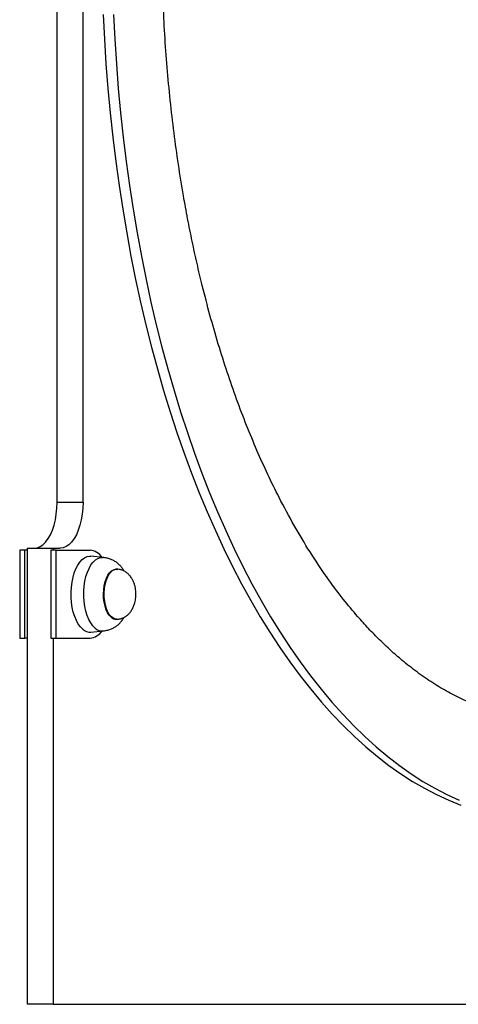
# Model space of a CAD drawing. Units: millimetres. Extents: x 218 to 999, y 203 to 639.
# Drawn here: x 440 to 461, y 385 to 434 of the extents above; entities that cross this region are included whole.
import ezdxf

# ---------------------------------------------------------------- set-up
doc = ezdxf.new("R2010")
doc.units = ezdxf.units.MM

msp = doc.modelspace()

# ---------------------------------------------------------------- linework, layer by layer
at = {"color": 7, "linetype": 'Continuous', "lineweight": 25}
for p, q in [((441.401, 410.279), (441.401, 458.729)), ((442.7, 410.279), (442.7, 458.729)), ((441.401, 410.279), (442.7, 410.279)), ((439.529, 407.879), (439.529, 403.479)), ((439.788, 407.879), (439.529, 407.879)), ((439.788, 403.479), (439.788, 407.879)), ((439.901, 407.879), (439.788, 407.879)), ((439.901, 407.979), (439.901, 385.179)), ((439.901, 407.979), (441.2, 407.979)), ((441.087, 407.879), (441.087, 403.479)), ((441.347, 407.879), (441.087, 407.879)), ((441.2, 407.979), (441.2, 407.879)), ((441.2, 407.979), (441.55, 407.979)), ((441.347, 403.479), (441.347, 407.879)), ((441.347, 407.879), (443.047, 407.879)), ((443.7, 407.515), (443.095, 407.577)), ((444.381, 406.929), (444.346, 406.929)), ((444.346, 404.429), (444.381, 404.429)), ((444.39, 404.429), (444.381, 404.429)), ((443.095, 403.781), (443.7, 403.843)), ((439.529, 403.479), (439.788, 403.479)), ((439.901, 403.479), (439.788, 403.479)), ((441.087, 403.479), (441.347, 403.479)), ((441.2, 403.479), (441.2, 385.179)), ((441.347, 403.479), (443.047, 403.479)), ((441.2, 385.179), (439.901, 385.179)), ((441.2, 385.179), (490.05, 385.179))]:
    msp.add_line(p, q, dxfattribs=at)
at = {"color": 7, "linetype": 'Continuous', "lineweight": 25, "flags": 128}
for points in [[(443.704, 434.662), (443.766, 433.423), (443.845, 432.188), (443.941, 430.958), (444.055, 429.734), (444.186, 428.516), (444.335, 427.307), (444.5, 426.106), (444.682, 424.916), (444.881, 423.736), (445.097, 422.568), (445.329, 421.412), (445.578, 420.27), (445.842, 419.143), (446.123, 418.031), (446.418, 416.935), (446.73, 415.857), (447.056, 414.797), (447.398, 413.755), (447.753, 412.733), (448.124, 411.732), (448.508, 410.752), (448.906, 409.795), (449.317, 408.86), (449.742, 407.949), (450.179, 407.062), (450.628, 406.2), (451.09, 405.364), (451.563, 404.555), (452.048, 403.773), (452.543, 403.018), (453.049, 402.292), (453.564, 401.595), (454.09, 400.927), (454.625, 400.289), (455.168, 399.682), (455.72, 399.105), (456.28, 398.56), (456.848, 398.047), (457.422, 397.567), (458.003, 397.119), (458.59, 396.704), (459.183, 396.323), (459.781, 395.975), (460.383, 395.661), (460.99, 395.382), (461.6, 395.136)], [(444.224, 434.662), (444.285, 433.423), (444.364, 432.188), (444.461, 430.958), (444.575, 429.734), (444.706, 428.516), (444.854, 427.307), (445.02, 426.106), (445.202, 424.916), (445.401, 423.736), (445.617, 422.568), (445.849, 421.412), (446.097, 420.27), (446.362, 419.143), (446.642, 418.031), (446.938, 416.935), (447.249, 415.857), (447.576, 414.797), (447.917, 413.755), (448.273, 412.733), (448.643, 411.732), (449.028, 410.752), (449.426, 409.795), (449.837, 408.86), (450.261, 407.949), (450.698, 407.062), (451.148, 406.2), (451.61, 405.364), (452.083, 404.555), (452.567, 403.773), (453.062, 403.018), (453.568, 402.292), (454.084, 401.595), (454.61, 400.927), (455.144, 400.289), (455.688, 399.682), (456.24, 399.105), (456.8, 398.56), (457.367, 398.047), (457.942, 397.567), (458.522, 397.119), (459.11, 396.704), (459.702, 396.323), (460.3, 395.975), (460.903, 395.661), (461.509, 395.382)], [(440.251, 407.979), (440.401, 407.999), (440.548, 408.057), (440.691, 408.154), (440.826, 408.287), (440.951, 408.454), (441.064, 408.653), (441.163, 408.879), (441.247, 409.129), (441.313, 409.399), (441.362, 409.684), (441.391, 409.979), (441.401, 410.279)], [(442.7, 410.279), (442.69, 409.979), (442.661, 409.684), (442.612, 409.399), (442.546, 409.129), (442.462, 408.879), (442.363, 408.653), (442.25, 408.454), (442.125, 408.287), (441.99, 408.154), (441.847, 408.057), (441.7, 407.999), (441.55, 407.979)], [(442.683, 403.924), (442.567, 404.039), (442.46, 404.185), (442.364, 404.359), (442.28, 404.558), (442.211, 404.777), (442.158, 405.013), (442.12, 405.261), (442.101, 405.518), (442.098, 405.777), (442.114, 406.034), (442.147, 406.285), (442.197, 406.525), (442.262, 406.749), (442.342, 406.952), (442.435, 407.133), (442.54, 407.286), (442.654, 407.409), (442.776, 407.5), (442.902, 407.557), (443.031, 407.579), (443.095, 407.577)]]:
    msp.add_lwpolyline(points, dxfattribs=at)
at = {"color": 8, "linetype": 'Continuous', "lineweight": 25, "flags": 128}
for points in [[(443.301, 403.98), (443.187, 404.095), (443.081, 404.24), (442.986, 404.414), (442.905, 404.612), (442.838, 404.831), (442.787, 405.066), (442.752, 405.313), (442.736, 405.567), (442.737, 405.824), (442.756, 406.078), (442.792, 406.324), (442.846, 406.557), (442.915, 406.773), (442.998, 406.968), (443.094, 407.138), (443.201, 407.28), (443.317, 407.39), (443.439, 407.467), (443.566, 407.509), (443.694, 407.516), (443.7, 407.515)], [(444.107, 404.524), (444.013, 404.622), (443.928, 404.75), (443.856, 404.904), (443.797, 405.081), (443.755, 405.276), (443.729, 405.481), (443.721, 405.693), (443.731, 405.904), (443.759, 406.108), (443.804, 406.301), (443.864, 406.475), (443.939, 406.626), (444.024, 406.751), (444.12, 406.844), (444.221, 406.904), (444.327, 406.928), (444.432, 406.917), (444.443, 406.914)], [(443.804, 406.158), (443.852, 406.346), (443.916, 406.515), (443.994, 406.66), (444.082, 406.777), (444.179, 406.862), (444.282, 406.913), (444.382, 406.929)], [(444.381, 404.429), (444.321, 404.435), (444.217, 404.473), (444.117, 404.546), (444.025, 404.651), (443.944, 404.786), (443.874, 404.947), (443.82, 405.129), (443.781, 405.326), (443.76, 405.534), (443.757, 405.746), (443.771, 405.956), (443.804, 406.158)]]:
    msp.add_lwpolyline(points, dxfattribs=at)
at = {"color": 7, "linetype": 'Continuous', "lineweight": 25}
for centre, radius, start, end in [((442.981, 407.083), 0.799, 33.2126, 85.2299), ((443.053, 404.326), 0.546, 227.3939, 274.4399), ((442.969, 404.295), 0.82, 275.4815, 326.076)]:
    msp.add_arc(centre, radius, start, end, dxfattribs=at)
at = {"color": 8, "linetype": 'Continuous', "lineweight": 25}
for centre, radius, start, end in [((444.354, 404.795), 0.367, 227.708, 268.8636), ((443.659, 404.368), 0.527, 227.3452, 274.5829)]:
    msp.add_arc(centre, radius, start, end, dxfattribs=at)
at = {"color": 7, "linetype": 'Continuous', "lineweight": 25}
for points, knots in [([(452.506, 410.513), (452.316, 410.894), (451.935, 411.658), (451.394, 412.863), (450.874, 414.116), (450.378, 415.42), (449.906, 416.776), (449.46, 418.178), (449.043, 419.626), (448.692, 420.974), (448.398, 422.209), (448.155, 423.321), (447.929, 424.449), (447.696, 425.726), (447.465, 427.156), (447.244, 428.748), (447.055, 430.366), (446.901, 432.009), (446.783, 433.649), (446.701, 435.281), (446.653, 436.903), (446.639, 438.533), (446.657, 440.035), (446.699, 441.404), (446.757, 442.642), (446.835, 443.877), (446.944, 445.249), (447.09, 446.736), (447.282, 448.33), (447.506, 449.893), (447.762, 451.44), (448.028, 452.845), (448.294, 454.109), (448.554, 455.238), (448.832, 456.352), (449.161, 457.575), (449.545, 458.881), (449.991, 460.258), (450.46, 461.585), (450.958, 462.874), (451.442, 464.024), (451.902, 465.041), (452.334, 465.934), (452.78, 466.801), (453.294, 467.737), (453.872, 468.715), (454.52, 469.719), (455.183, 470.661), (455.866, 471.548), (456.513, 472.313), (457.116, 472.967), (457.671, 473.525), (458.235, 474.047), (458.875, 474.591), (459.583, 475.13), (460.36, 475.649), (461.141, 476.098), (461.933, 476.483), (462.67, 476.777), (463.347, 476.995), (463.963, 477.154), (464.582, 477.274), (465.276, 477.36), (465.82, 477.401), (466.157, 477.388), (466.214, 477.386)], [0, 0, 0, 0, 0.017462, 0.034985, 0.052538, 0.070312, 0.088118, 0.106149, 0.124214, 0.142344, 0.155454, 0.168563, 0.181724, 0.194884, 0.212658, 0.230463, 0.248495, 0.266559, 0.284689, 0.302229, 0.319768, 0.33743, 0.355092, 0.368515, 0.381938, 0.395416, 0.408894, 0.427023, 0.444561, 0.462099, 0.47976, 0.49742, 0.510842, 0.524264, 0.537741, 0.551218, 0.569346, 0.586882, 0.604419, 0.622079, 0.639739, 0.65316, 0.666581, 0.680057, 0.693533, 0.71166, 0.729196, 0.746732, 0.764391, 0.78205, 0.795471, 0.808892, 0.822368, 0.835843, 0.853969, 0.871505, 0.889041, 0.9067, 0.924358, 0.937779, 0.9512, 0.964675, 0.97815, 0.996276, 1, 1, 1, 1]), ([(462.482, 400.082), (462.24, 400.179), (461.734, 400.381), (460.971, 400.772), (460.192, 401.234), (459.422, 401.764), (458.723, 402.311), (458.094, 402.857), (457.533, 403.388), (456.979, 403.955), (456.372, 404.627), (455.663, 405.482), (454.865, 406.551), (454.046, 407.78), (453.254, 409.094), (452.756, 410.04), (452.506, 410.513)], [0, 0, 0, 0, 0.064808, 0.135763, 0.206718, 0.27817, 0.349621, 0.403924, 0.458226, 0.51275, 0.567273, 0.640613, 0.729963, 0.819559, 0.909654, 1, 1, 1, 1]), ([(444.749, 406.835), (444.735, 406.859), (444.695, 406.933), (444.612, 407.044), (444.499, 407.167), (444.369, 407.273), (444.224, 407.364), (444.061, 407.437), (443.885, 407.49), (443.761, 407.507), (443.7, 407.515)], [0, 0, 0, 0, 0.066646, 0.204708, 0.339658, 0.469608, 0.597864, 0.729234, 0.866666, 1, 1, 1, 1]), ([(445.347, 405.679), (445.344, 405.756), (445.34, 405.864), (445.312, 406.02), (445.279, 406.153), (445.223, 406.304), (445.148, 406.453), (445.052, 406.591), (444.938, 406.713), (444.807, 406.811), (444.664, 406.882), (444.521, 406.922), (444.424, 406.927), (444.381, 406.929)], [0, 0, 0, 0, 0.127253, 0.178986, 0.264952, 0.354569, 0.44943, 0.546178, 0.642864, 0.738276, 0.831966, 0.924154, 1, 1, 1, 1]), ([(444.381, 404.429), (444.416, 404.43), (444.505, 404.434), (444.642, 404.468), (444.789, 404.535), (444.928, 404.635), (445.049, 404.762), (445.152, 404.911), (445.232, 405.073), (445.287, 405.23), (445.32, 405.376), (445.342, 405.52), (445.345, 405.622), (445.347, 405.679)], [0, 0, 0, 0, 0.061866, 0.153745, 0.24841, 0.347435, 0.452541, 0.552711, 0.655805, 0.758175, 0.831018, 0.904731, 1, 1, 1, 1]), ([(443.7, 403.843), (443.746, 403.848), (443.86, 403.863), (444.029, 403.909), (444.202, 403.982), (444.354, 404.073), (444.491, 404.184), (444.614, 404.316), (444.699, 404.43), (444.738, 404.504), (444.748, 404.522)], [0, 0, 0, 0, 0.099814, 0.249552, 0.383147, 0.515709, 0.651034, 0.795494, 0.951336, 1, 1, 1, 1])]:
    msp.add_open_spline(points, degree=3, knots=knots, dxfattribs=at)

doc.saveas('drawing.dxf')
